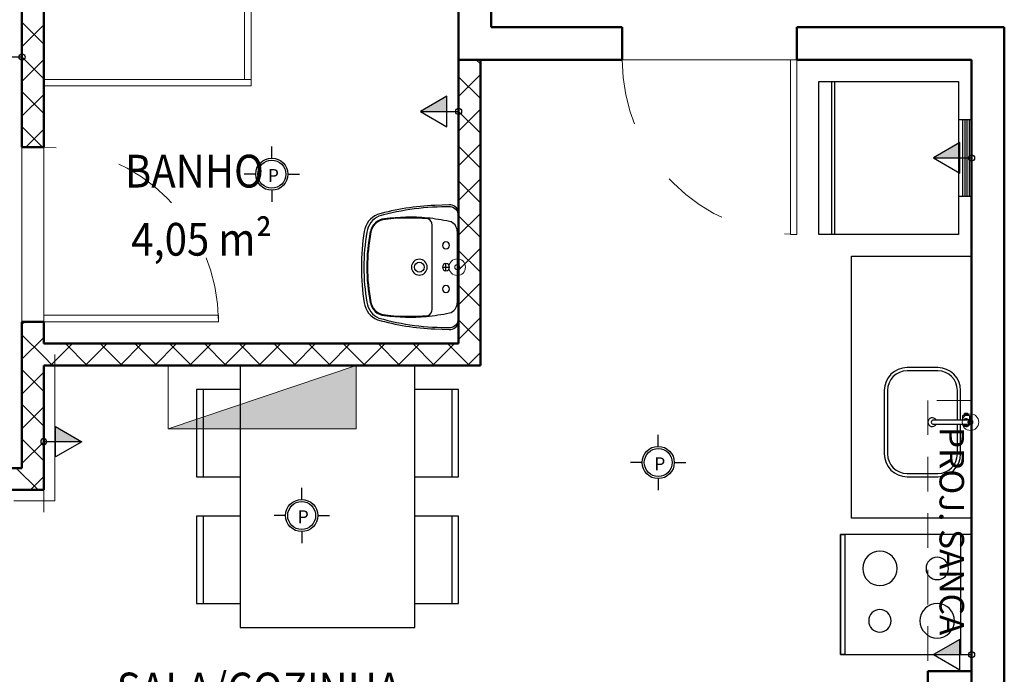
# Model space of a CAD drawing. Units: metres. Extents: x 0 to 8.05, y -0.02 to 7.92.
# Drawn here: x 3.54 to 8.05, y 3.31 to 6.31 of the extents above; entities that cross this region are included whole.
import ezdxf
from ezdxf.enums import TextEntityAlignment as Align

# ---------------------------------------------------------------- set-up
doc = ezdxf.new("R2010")
doc.units = ezdxf.units.M
doc.linetypes.add('Dash', pattern=[0.6, 0.3, -0.3])
doc.linetypes.add('Projeção SC200', pattern=[0.23813, 0.15875, -0.07938])
for name, color, linetype in [('$AUDIT_BAD_LAYER1', 7, 'Continuous'), ('5 - LAYOUT I', 255, 'Continuous'), ('PRO-160-PONTOS', 160, 'Continuous'), ('PRO-3-LINHA', 1, 'Continuous'), ('QD Amanco Passagem Grande', 33, 'Continuous'), ('Tomada baixa Universal 2P+T a 40cm do piso em caixa 4x4', 243, 'Continuous')]:
    doc.layers.add(name, color=color, linetype=linetype)
for name, color, linetype, lineweight in [('1', 255, 'Continuous', 13), ('3 - TEXTOS-1', 2, 'Continuous', 9), ('3 - TEXTOS-2', 2, 'Continuous', 9), ('4 - P01', 255, 'Continuous', 13), ('4 - P01-2', 255, 'Dash', 13), ('4 - P01-3', 255, 'Projeção SC200', 13), ('4 - P02', 7, 'Continuous', 13), ('4 - P05', 5, 'Continuous', 50), ('a. Interruptor TREE WAY', 250, 'Continuous', 13), ('MUDA-ARQ-COMENTÁRIOS', 65, 'Continuous', 18), ('pontos hid.', 221, 'Continuous', 13)]:
    doc.layers.add(name, color=color, linetype=linetype, lineweight=lineweight)
doc.styles.add('Arial', font='arial.ttf', dxfattribs={"height": 15})
doc.styles.add('Arial_1', font='arial.ttf', dxfattribs={"width": 0.8, "height": 0.05})
doc.styles.add('R60', font='simplex.shx', dxfattribs={"height": 15})

# ---------------------------------------------------------------- blocks, each defined once
blk = doc.blocks.new('QD Amanco Passagem Grande')
at = {"layer": 'MUDA-ARQ-COMENTÁRIOS'}
blk.add_hatch(color=256, dxfattribs=at).paths.add_polyline_path([(-0.4306, 0), (0.4306, 0.2907), (-0.4306, 0.2907)])
for p, q in [((0.4306, 0.2907), (-0.4306, 0)), ((-0.4306, 0), (-0.4306, 0.2907)), ((-0.4306, 0.2907), (0.4306, 0.2907)), ((-0.4306, 0.2907), (-0.4306, 0)), ((-0.4306, 0.2907), (0.4306, 0.2907)), ((0.4306, 0.2907), (0.4306, 0)), ((-0.4306, 0), (0.4306, 0))]:
    blk.add_line(p, q, dxfattribs=at)
blk = doc.blocks.new('a. Tomada 2P+T 10A - 120')
at = {"layer": 'PRO-160-PONTOS'}
for p, q in [((0, 0.1607), (-0.0701, 0.0393)), ((0.0701, 0.0393), (0, 0.1607)), ((-0.0701, 0.0393), (0, 0.0393)), ((0, 0.0393), (0.0701, 0.0393)), ((0, 0.0393), (0, -0.0141))]:
    blk.add_line(p, q, dxfattribs=at)
blk.add_lwpolyline([(0, 0.1607), (0, 0.0393)], dxfattribs=at)
blk.add_solid([(0, 0.1607), (0, 0.0393), (0.0701, 0.0393)], dxfattribs=at)
at = {"layer": 'PRO-3-LINHA'}
blk.add_circle((0, -0.0141), 0.0141, dxfattribs=at)
blk = doc.blocks.new('Plafon básico')
at = {"layer": 'PRO-160-PONTOS', "lineweight": -3}
for p, q in [((-0.0011, 0.0736), (-0.0011, 0.1265)), ((-0.0748, -0.0002), (-0.1278, -0.0002)), ((0.0727, -0.0002), (0.1256, -0.0002)), ((-0.0011, -0.074), (-0.0011, -0.1269))]:
    blk.add_line(p, q, dxfattribs=at)
at = {"layer": 'PRO-160-PONTOS', "lineweight": -3, "ltscale": 0.5}
blk.add_circle((-0.0011, -0.0002), 0.0738, dxfattribs=at)
at = {"layer": 'PRO-160-PONTOS', "color": 1, "lineweight": -3, "ltscale": 0.5}
blk.add_circle((-0.0011, -0.0002), 0.064, dxfattribs=at)
at = {"layer": 'PRO-160-PONTOS', "color": 1, "lineweight": -3, "style": 'R60'}
blk.add_text('P', height=0.0588, dxfattribs=at).set_placement((0.0061, -0.0059), align=Align.MIDDLE_CENTER)
blk = doc.blocks.new('Ponto Hidraulico 120cm')
at = {"layer": 'pontos hid.'}
h = blk.add_hatch(dxfattribs=at)
h.set_pattern_fill('ANGLE', color=256, scale=100)
h.set_pattern_definition([(0, (-26.7, 3.04), (0, 698.5), [508, -190.5]), (90, (-26.7, 3.04), (-698.5, 4e-14), [508, -190.5])])
h.paths.add_polyline_path([(-0.011, 0.0001, 1), (0.0116, 0.0001, 1)])
for radius in [0.0378, 0.0113]:
    blk.add_circle((0.0003, 0.0001), radius, dxfattribs=at)

msp = doc.modelspace()

# ---------------------------------------------------------------- linework, layer by layer
at = {"layer": '$AUDIT_BAD_LAYER1', "color": 3}
for p, q in [((7.2011, 5.3297), (7.2011, 6.0297)), ((7.2011, 6.0297), (7.8411, 6.0297)), ((7.2596, 6.0297), (7.2596, 5.3297)), ((7.2739, 6.0297), (7.2739, 5.3297)), ((7.8411, 6.0297), (7.8411, 5.3297)), ((7.9011, 5.855), (7.8411, 5.855)), ((7.8611, 5.505), (7.8611, 5.855)), ((7.8711, 5.505), (7.8711, 5.855)), ((7.8811, 5.505), (7.8811, 5.855)), ((7.8911, 5.505), (7.8911, 5.855)), ((7.9011, 5.505), (7.9011, 5.855)), ((7.8411, 5.505), (7.9011, 5.505)), ((7.8411, 5.3297), (7.2011, 5.3297)), ((4.5511, 4.7297), (4.5511, 3.5297)), ((5.3511, 3.5297), (5.3511, 4.7297)), ((4.3511, 4.6197), (4.3511, 4.2197)), ((4.3811, 4.6197), (4.3511, 4.6197)), ((4.5511, 4.6197), (4.3811, 4.6197)), ((4.3811, 4.6197), (4.3811, 4.2197)), ((5.5211, 4.6197), (5.3511, 4.6197)), ((5.5211, 4.2197), (5.5211, 4.6197)), ((5.5511, 4.6197), (5.5211, 4.6197)), ((5.5511, 4.2197), (5.5511, 4.6197)), ((4.3511, 4.2197), (4.3811, 4.2197)), ((4.3811, 4.2197), (4.5511, 4.2197)), ((5.3511, 4.2197), (5.5211, 4.2197)), ((5.5211, 4.2197), (5.5511, 4.2197)), ((4.3811, 4.0397), (4.3511, 4.0397)), ((4.3511, 4.0397), (4.3511, 3.6397)), ((4.5511, 4.0397), (4.3811, 4.0397)), ((4.3811, 4.0397), (4.3811, 3.6397)), ((5.5211, 4.0397), (5.3511, 4.0397)), ((5.5211, 3.6397), (5.5211, 4.0397)), ((5.5511, 4.0397), (5.5211, 4.0397)), ((5.5511, 3.6397), (5.5511, 4.0397)), ((7.3011, 3.9547), (7.3011, 3.4047)), ((7.9011, 3.9547), (7.3011, 3.9547)), ((7.3011, 3.9547), (7.3011, 3.4047)), ((7.9011, 3.9547), (7.3011, 3.9547)), ((7.3011, 3.4047), (7.3011, 3.9547)), ((7.3011, 3.9547), (7.3211, 3.9547)), ((7.3211, 3.9547), (7.3211, 3.4047)), ((7.8503, 3.9547), (7.8503, 3.4047)), ((4.3511, 3.6397), (4.3811, 3.6397)), ((4.3811, 3.6397), (4.5511, 3.6397)), ((5.3511, 3.6397), (5.5211, 3.6397)), ((5.5211, 3.6397), (5.5511, 3.6397)), ((4.5511, 3.5297), (5.3511, 3.5297)), ((7.3011, 3.4047), (7.9011, 3.4047)), ((7.3011, 3.4047), (7.9011, 3.4047)), ((7.3211, 3.4047), (7.3011, 3.4047))]:
    msp.add_line(p, q, dxfattribs=at)
for centre, radius, start, end in [((7.4811, 3.7997), 0.0788, 90, 270), ((7.4811, 3.7997), 0.0788, 270, 90), ((7.7439, 3.7997), 0.0512, 90, 270), ((7.7439, 3.7997), 0.0512, 270, 90), ((7.4811, 3.5597), 0.0512, 90, 270), ((7.4811, 3.5597), 0.0512, 270, 90), ((7.7436, 3.5597), 0.0788, 90, 270), ((7.7436, 3.5597), 0.0788, 270, 90)]:
    msp.add_arc(centre, radius, start, end, dxfattribs=at)
at = {"layer": '1', "color": 3, "linetype": 'Continuous'}
for p, q in [((3.5511, 6.3019), (3.6511, 6.2019)), ((3.6511, 6.2895), (3.5511, 6.1895)), ((3.5511, 6.1428), (3.6511, 6.0428)), ((3.6511, 6.1304), (3.5511, 6.0304)), ((5.5596, 6.1297), (5.5511, 6.1212)), ((5.6324, 6.1297), (5.6511, 6.111)), ((5.6511, 6.0621), (5.5511, 5.9621)), ((5.5511, 6.0519), (5.6511, 5.9519)), ((3.5511, 5.9837), (3.6511, 5.8837)), ((3.6511, 5.9713), (3.5511, 5.8713)), ((5.6511, 5.903), (5.5511, 5.803)), ((5.5511, 5.8928), (5.6511, 5.7928)), ((3.5511, 5.8246), (3.6459, 5.7297)), ((3.6511, 5.8122), (3.5686, 5.7297)), ((5.6511, 5.7439), (5.5511, 5.6439)), ((5.5511, 5.7337), (5.6511, 5.6337)), ((5.6511, 5.5848), (5.5511, 5.4848)), ((5.5511, 5.5746), (5.6511, 5.4746)), ((5.6511, 5.4257), (5.5511, 5.3257)), ((5.5511, 5.4155), (5.6511, 5.3155)), ((5.6511, 5.2666), (5.5511, 5.1666)), ((5.5511, 5.2564), (5.6511, 5.1564)), ((5.6511, 5.1075), (5.5511, 5.0075)), ((5.5511, 5.0973), (5.6511, 4.9973)), ((3.5641, 4.9297), (3.5511, 4.9167)), ((3.6504, 4.9297), (3.6511, 4.9291)), ((5.6511, 4.9484), (5.5511, 4.8484)), ((5.5511, 4.9382), (5.6511, 4.8382)), ((3.5511, 4.87), (3.6511, 4.77)), ((3.6511, 4.8576), (3.5511, 4.7576)), ((3.7823, 4.8297), (3.6823, 4.7297)), ((3.7504, 4.8297), (3.8504, 4.7297)), ((3.9414, 4.8297), (3.8414, 4.7297)), ((3.9095, 4.8297), (4.0095, 4.7297)), ((4.1005, 4.8297), (4.0005, 4.7297)), ((4.0686, 4.8297), (4.1686, 4.7297)), ((4.2596, 4.8297), (4.1596, 4.7297)), ((4.2277, 4.8297), (4.3277, 4.7297)), ((4.4187, 4.8297), (4.3187, 4.7297)), ((4.3868, 4.8297), (4.4868, 4.7297)), ((4.5778, 4.8297), (4.4778, 4.7297)), ((4.5459, 4.8297), (4.6459, 4.7297)), ((4.7369, 4.8297), (4.6369, 4.7297)), ((4.705, 4.8297), (4.805, 4.7297)), ((4.896, 4.8297), (4.796, 4.7297)), ((4.8641, 4.8297), (4.9641, 4.7297)), ((5.0551, 4.8297), (4.9551, 4.7297)), ((5.0232, 4.8297), (5.1232, 4.7297)), ((5.2142, 4.8297), (5.1142, 4.7297)), ((5.1823, 4.8297), (5.2823, 4.7297)), ((5.3733, 4.8297), (5.2733, 4.7297)), ((5.3414, 4.8297), (5.4414, 4.7297)), ((5.5324, 4.8297), (5.4324, 4.7297)), ((5.5005, 4.8297), (5.6005, 4.7297)), ((5.6511, 4.7893), (5.5915, 4.7297)), ((3.6511, 4.77), (3.6913, 4.7297)), ((3.5511, 4.7109), (3.6511, 4.6109)), ((3.6511, 4.6985), (3.5511, 4.5985)), ((3.5511, 4.5518), (3.6511, 4.4518)), ((3.6511, 4.5394), (3.5511, 4.4394)), ((3.5511, 4.3927), (3.6511, 4.2927)), ((3.6511, 4.3803), (3.5511, 4.2803)), ((3.5249, 4.2597), (3.6249, 4.1597)), ((3.6511, 4.2212), (3.5896, 4.1597))]:
    msp.add_line(p, q, dxfattribs=at)
at = {"layer": '4 - P01', "color": 3}
for p, q in [((3.5511, 6.9597), (3.5511, 4.7797)), ((3.5511, 6.9597), (3.5511, 4.7797)), ((3.5511, 6.9597), (3.5511, 4.7797)), ((3.5511, 6.9597), (3.5511, 4.7797)), ((3.5511, 6.9597), (3.5511, 4.7797)), ((3.5511, 6.9597), (3.5511, 4.7797)), ((3.6511, 4.8297), (3.6511, 6.9597)), ((3.6511, 4.8297), (3.6511, 6.9597)), ((3.6511, 4.8297), (3.6511, 6.9597)), ((3.6511, 4.8297), (3.6511, 6.9597)), ((3.6511, 4.8297), (3.6511, 6.9597)), ((3.6511, 4.8297), (3.6511, 6.9597)), ((5.5511, 6.9597), (5.5511, 6.2047)), ((5.5511, 6.9597), (5.5511, 6.2047)), ((5.5511, 6.9597), (5.5511, 6.2047)), ((5.5511, 6.9597), (5.5511, 6.2047)), ((5.5511, 6.9597), (5.5511, 6.2047)), ((5.5511, 6.9597), (5.5511, 6.2047)), ((4.5711, 6.0397), (4.5711, 6.7597)), ((4.6011, 6.7597), (4.6011, 6.0397)), ((5.5511, 6.2047), (5.5511, 6.1297)), ((5.5511, 6.2047), (5.5511, 6.1297)), ((5.5511, 6.2047), (5.5511, 6.1297)), ((5.5511, 6.2047), (5.5511, 6.1297)), ((5.5511, 6.2047), (5.5511, 6.1297)), ((5.5511, 6.2047), (5.5511, 6.1297)), ((5.5511, 6.1297), (5.5511, 6.1281)), ((5.5511, 6.1297), (5.5511, 6.1281)), ((5.5511, 6.1297), (5.5511, 6.1281)), ((5.5511, 6.1297), (5.5511, 6.1281)), ((5.5511, 6.1297), (5.5511, 6.1281)), ((5.5511, 6.1297), (5.5511, 6.1281)), ((5.5511, 6.1281), (5.5511, 4.8297)), ((5.5511, 6.1281), (5.5511, 4.8297)), ((5.5511, 6.1281), (5.5511, 4.8297)), ((5.5511, 6.1281), (5.5511, 4.8297)), ((5.5511, 6.1281), (5.5511, 4.8297)), ((5.5511, 6.1281), (5.5511, 4.8297)), ((5.6511, 4.7297), (5.6511, 6.1297)), ((5.6511, 6.1297), (7.9011, 6.1297)), ((5.6511, 4.7297), (5.6511, 6.1297)), ((5.6511, 6.1297), (7.9011, 6.1297)), ((5.6511, 4.7297), (5.6511, 6.1297)), ((5.6511, 6.1297), (7.9011, 6.1297)), ((5.6511, 4.7297), (5.6511, 6.1297)), ((5.6511, 6.1297), (7.9011, 6.1297)), ((5.6511, 4.7297), (5.6511, 6.1297)), ((5.6511, 6.1297), (7.9011, 6.1297)), ((5.6511, 4.7297), (5.6511, 6.1297)), ((5.6511, 6.1297), (7.9011, 6.1297)), ((6.3011, 6.1297), (7.1011, 6.1297)), ((7.9011, 6.1297), (7.9011, 3.3297)), ((7.9011, 6.1297), (7.9011, 3.3297)), ((7.9011, 6.1297), (7.9011, 3.3297)), ((7.9011, 6.1297), (7.9011, 3.3297)), ((7.9011, 6.1297), (7.9011, 3.3297)), ((7.9011, 6.1297), (7.9011, 3.3297)), ((3.6511, 6.0397), (4.6011, 6.0397)), ((4.6011, 6.0097), (3.6511, 6.0097)), ((4.6011, 6.0397), (4.5711, 6.0397)), ((4.6011, 6.0397), (4.6011, 6.0097)), ((3.5511, 5.7297), (3.5511, 4.9297)), ((3.6511, 4.9297), (3.6511, 5.7297)), ((5.5511, 4.8297), (3.6511, 4.8297)), ((5.5511, 4.8297), (3.6511, 4.8297)), ((5.5511, 4.8297), (3.6511, 4.8297)), ((5.5511, 4.8297), (3.6511, 4.8297)), ((5.5511, 4.8297), (3.6511, 4.8297)), ((5.5511, 4.8297), (3.6511, 4.8297)), ((3.5511, 4.7797), (3.5511, 4.2597)), ((3.5511, 4.7797), (3.5511, 4.2597)), ((3.5511, 4.7797), (3.5511, 4.2597)), ((3.5511, 4.7797), (3.5511, 4.2597)), ((3.5511, 4.7797), (3.5511, 4.2597)), ((3.5511, 4.7797), (3.5511, 4.2597)), ((3.7011, 4.7797), (3.7011, 4.1097)), ((3.6511, 4.2097), (3.6511, 4.7297)), ((3.6511, 4.7297), (5.6511, 4.7297)), ((3.6511, 4.2097), (3.6511, 4.7297)), ((3.6511, 4.7297), (5.6511, 4.7297)), ((3.6511, 4.2097), (3.6511, 4.7297)), ((3.6511, 4.7297), (5.6511, 4.7297)), ((3.6511, 4.2097), (3.6511, 4.7297)), ((3.6511, 4.7297), (5.6511, 4.7297)), ((3.6511, 4.2097), (3.6511, 4.7297)), ((3.6511, 4.7297), (5.6511, 4.7297)), ((3.6511, 4.2097), (3.6511, 4.7297)), ((3.6511, 4.7297), (5.6511, 4.7297)), ((3.5511, 4.2597), (3.5133, 4.2597)), ((3.5511, 4.2597), (3.5133, 4.2597)), ((3.5511, 4.2597), (3.5133, 4.2597)), ((3.5511, 4.2597), (3.5133, 4.2597)), ((3.5511, 4.2597), (3.5133, 4.2597)), ((3.5511, 4.2597), (3.5133, 4.2597)), ((3.6511, 4.1597), (3.6511, 4.2097)), ((3.6511, 4.1597), (3.6511, 4.2097)), ((3.6511, 4.1597), (3.6511, 4.2097)), ((3.6511, 4.1597), (3.6511, 4.2097)), ((3.6511, 4.1597), (3.6511, 4.2097)), ((3.6511, 4.1597), (3.6511, 4.2097)), ((2.3511, 4.1597), (3.6511, 4.1597)), ((2.3511, 4.1597), (3.6511, 4.1597)), ((2.3511, 4.1597), (3.6511, 4.1597)), ((2.3511, 4.1597), (3.6511, 4.1597)), ((2.3511, 4.1597), (3.6511, 4.1597)), ((2.3511, 4.1597), (3.6511, 4.1597)), ((3.6511, 4.0567), (3.6511, 4.1597)), ((3.6511, 4.0567), (3.6511, 4.1597)), ((3.6511, 4.0567), (3.6511, 4.1597)), ((3.6511, 4.0567), (3.6511, 4.1597)), ((3.6511, 4.0567), (3.6511, 4.1597)), ((3.6511, 4.0567), (3.6511, 4.1597)), ((3.7011, 4.1097), (3.5133, 4.1097))]:
    msp.add_line(p, q, dxfattribs=at)
at = {"layer": '4 - P01-2', "color": 3}
for centre, start, end in [((7.1011, 6.1297), 180, 270), ((3.6511, 4.9297), 0, 90)]:
    msp.add_arc(centre, 0.8, start, end, dxfattribs=at)
at = {"layer": '4 - P01-3', "color": 3}
for p, q in [((7.9011, 4.5697), (7.7011, 4.5697)), ((7.7011, 4.5697), (7.7011, 3.3297)), ((7.9011, 4.5697), (7.7011, 4.5697)), ((7.7011, 4.5697), (7.7011, 3.3297)), ((7.9011, 4.5697), (7.7011, 4.5697)), ((7.7011, 4.5697), (7.7011, 3.3297)), ((7.9011, 4.5697), (7.7011, 4.5697)), ((7.7011, 4.5697), (7.7011, 3.3297)), ((7.9011, 4.5697), (7.7011, 4.5697)), ((7.7011, 4.5697), (7.7011, 3.3297)), ((7.9011, 4.5697), (7.7011, 4.5697)), ((7.7011, 4.5697), (7.7011, 3.3297))]:
    msp.add_line(p, q, dxfattribs=at)
at = {"layer": '4 - P02', "color": 3}
for p, q in [((7.0711, 6.1297), (7.0711, 5.3297)), ((7.1011, 6.1297), (7.0711, 6.1297)), ((7.1011, 5.3297), (7.1011, 6.1297)), ((7.0711, 5.3297), (7.1011, 5.3297)), ((3.6511, 4.9597), (4.4511, 4.9597)), ((3.6511, 4.9297), (3.6511, 4.9597)), ((4.4511, 4.9297), (3.6511, 4.9297)), ((4.4511, 4.9597), (4.4511, 4.9297))]:
    msp.add_line(p, q, dxfattribs=at)
at = {"layer": '4 - P05', "color": 3}
for p, q in [((5.7011, 7.1097), (5.7011, 6.2797)), ((3.6511, 6.9597), (3.6511, 5.7297)), ((5.5511, 6.2797), (5.5511, 6.9597)), ((3.5511, 5.7297), (3.5511, 6.4597)), ((5.5511, 6.1297), (5.5511, 6.2797)), ((5.7011, 6.2797), (6.3011, 6.2797)), ((6.3011, 6.2797), (6.3011, 6.1297)), ((7.1011, 6.1297), (7.1011, 6.2797)), ((7.1011, 6.2797), (8.0511, 6.2797)), ((7.9011, 6.2797), (7.9761, 6.2797)), ((8.0511, 6.2797), (8.0511, -0.0203)), ((6.3011, 6.1297), (5.5511, 6.1297)), ((5.5511, 4.8297), (5.5511, 6.1297)), ((5.5511, 6.1297), (5.6511, 6.1297)), ((5.6511, 6.1297), (5.6511, 4.8297)), ((7.9011, 6.1297), (7.1011, 6.1297)), ((7.9011, 0.4797), (7.9011, 6.1297)), ((3.6511, 5.7297), (3.5511, 5.7297)), ((3.5511, 4.2597), (3.5511, 4.9297)), ((3.5511, 4.9297), (3.6511, 4.9297)), ((3.6511, 4.9297), (3.6511, 4.8297)), ((3.6511, 4.8297), (5.5511, 4.8297)), ((5.6511, 4.8297), (5.6511, 4.7297)), ((3.6511, 4.7297), (3.6511, 4.2597)), ((5.6511, 4.7297), (3.6511, 4.7297)), ((3.4511, 4.2597), (3.5511, 4.2597)), ((3.6511, 4.2597), (3.6511, 4.1597)), ((3.6511, 4.1597), (3.4511, 4.1597)), ((7.7011, 2.7097), (7.7011, 3.3297)), ((7.7011, 3.3297), (7.7311, 3.3297)), ((7.7311, 3.3297), (7.9011, 3.3297)), ((7.9011, 3.3297), (7.9011, 3.2997))]:
    msp.add_line(p, q, dxfattribs=at)
at = {"layer": '5 - LAYOUT I', "color": 3}
for p, q in [((5.5074, 5.4656), (5.4418, 5.4624)), ((5.4303, 4.9866), (5.4303, 5.3729)), ((5.5451, 5.3442), (5.5451, 5.0153)), ((5.4936, 5.1635), (5.4936, 5.196)), ((7.3511, 4.0297), (7.3511, 5.2297)), ((7.3511, 5.2297), (7.9011, 5.2297)), ((5.4773, 5.1797), (5.5098, 5.1797)), ((5.4418, 4.8971), (5.5074, 4.8938)), ((7.7461, 4.7197), (7.6061, 4.7197)), ((7.7461, 4.7197), (7.6061, 4.7197)), ((7.7461, 4.7047), (7.6061, 4.7047)), ((7.5011, 4.6147), (7.5011, 4.3247)), ((7.5011, 4.6147), (7.5011, 4.3247)), ((7.5161, 4.6147), (7.5161, 4.3247)), ((7.8361, 4.4797), (7.8361, 4.6147)), ((7.8511, 4.4797), (7.8511, 4.6147)), ((7.8511, 4.4797), (7.8511, 4.6147)), ((7.7261, 4.4797), (7.7261, 4.4797)), ((7.7261, 4.4797), (7.7263, 4.4797)), ((7.7263, 4.4797), (7.7266, 4.4797)), ((7.7266, 4.4797), (7.727, 4.4797)), ((7.727, 4.4797), (7.7276, 4.4797)), ((7.7276, 4.4797), (7.7282, 4.4797)), ((7.7282, 4.4797), (7.729, 4.4797)), ((7.729, 4.4797), (7.7299, 4.4797)), ((7.7299, 4.4797), (7.7309, 4.4797)), ((7.7309, 4.4797), (7.732, 4.4797)), ((7.732, 4.4797), (7.7332, 4.4797)), ((7.7332, 4.4797), (7.7346, 4.4797)), ((7.7346, 4.4797), (7.736, 4.4797)), ((7.736, 4.4797), (7.7375, 4.4797)), ((7.7375, 4.4797), (7.7392, 4.4797)), ((7.7392, 4.4797), (7.7409, 4.4797)), ((7.7409, 4.4797), (7.7428, 4.4797)), ((7.7428, 4.4797), (7.7447, 4.4797)), ((7.7447, 4.4797), (7.7467, 4.4797)), ((7.7467, 4.4797), (7.7488, 4.4797)), ((7.7488, 4.4797), (7.751, 4.4797)), ((7.751, 4.4797), (7.7533, 4.4797)), ((7.7533, 4.4797), (7.7556, 4.4797)), ((7.7556, 4.4797), (7.7581, 4.4797)), ((7.7581, 4.4797), (7.7606, 4.4797)), ((7.7606, 4.4797), (7.7631, 4.4797)), ((7.7631, 4.4797), (7.7657, 4.4797)), ((7.7657, 4.4797), (7.7684, 4.4797)), ((7.7684, 4.4797), (7.7711, 4.4797)), ((7.7711, 4.4797), (7.7739, 4.4797)), ((7.7739, 4.4797), (7.7767, 4.4797)), ((7.7767, 4.4797), (7.7796, 4.4797)), ((7.7796, 4.4797), (7.7825, 4.4797)), ((7.7825, 4.4797), (7.7854, 4.4797)), ((7.7854, 4.4797), (7.7883, 4.4797)), ((7.7883, 4.4797), (7.7913, 4.4797)), ((7.7913, 4.4797), (7.7943, 4.4797)), ((7.7943, 4.4797), (7.7973, 4.4797)), ((7.7973, 4.4797), (7.8003, 4.4797)), ((7.8003, 4.4797), (7.8033, 4.4797)), ((7.8033, 4.4797), (7.8063, 4.4797)), ((7.8063, 4.4797), (7.8093, 4.4797)), ((7.8093, 4.4797), (7.8122, 4.4797)), ((7.8122, 4.4797), (7.8152, 4.4797)), ((7.8152, 4.4797), (7.8181, 4.4797)), ((7.8181, 4.4797), (7.821, 4.4797)), ((7.821, 4.4797), (7.8239, 4.4797)), ((7.8239, 4.4797), (7.8267, 4.4797)), ((7.8267, 4.4797), (7.8295, 4.4797)), ((7.8295, 4.4797), (7.8323, 4.4797)), ((7.8323, 4.4797), (7.835, 4.4797)), ((7.835, 4.4797), (7.8376, 4.4797)), ((7.8376, 4.4797), (7.8402, 4.4797)), ((7.8402, 4.4797), (7.8428, 4.4797)), ((7.8428, 4.4797), (7.8452, 4.4797)), ((7.8452, 4.4797), (7.8476, 4.4797)), ((7.8476, 4.4797), (7.8499, 4.4797)), ((7.8499, 4.4797), (7.8522, 4.4797)), ((7.8522, 4.4797), (7.8543, 4.4797)), ((7.8543, 4.4797), (7.8564, 4.4797)), ((7.8564, 4.4797), (7.8584, 4.4797)), ((7.8584, 4.4797), (7.8603, 4.4797)), ((7.8603, 4.4797), (7.862, 4.4797)), ((7.8611, 4.4797), (7.8611, 4.4997)), ((7.8911, 4.4997), (7.8611, 4.4997)), ((7.862, 4.4797), (7.8637, 4.4797)), ((7.8637, 4.4797), (7.8653, 4.4797)), ((7.8653, 4.4797), (7.8668, 4.4797)), ((7.8668, 4.4797), (7.8682, 4.4797)), ((7.8681, 4.5047), (7.8681, 4.5097)), ((7.8681, 4.5097), (7.8684, 4.5097)), ((7.8841, 4.5097), (7.8681, 4.5097)), ((7.8681, 4.4997), (7.8681, 4.5047)), ((7.8681, 4.5047), (7.8684, 4.5047)), ((7.8681, 4.5047), (7.8841, 4.5047)), ((7.8682, 4.4797), (7.8695, 4.4797)), ((7.8695, 4.4797), (7.8707, 4.4797)), ((7.8707, 4.4797), (7.8717, 4.4797)), ((7.8717, 4.4797), (7.8727, 4.4797)), ((7.8727, 4.4797), (7.8735, 4.4797)), ((7.8735, 4.4797), (7.8742, 4.4797)), ((7.8742, 4.4797), (7.8748, 4.4797)), ((7.8748, 4.4797), (7.8753, 4.4797)), ((7.8753, 4.4797), (7.8757, 4.4797)), ((7.8757, 4.4797), (7.8759, 4.4797)), ((7.8759, 4.4797), (7.8761, 4.4797)), ((7.8761, 4.4797), (7.8761, 4.4797)), ((7.8838, 4.5097), (7.8841, 4.5097)), ((7.8838, 4.5047), (7.8841, 4.5047)), ((7.8841, 4.5097), (7.8841, 4.5047)), ((7.8841, 4.5047), (7.8841, 4.4997)), ((7.8911, 4.4997), (7.8911, 4.4697)), ((7.7262, 4.4597), (7.7261, 4.4597)), ((7.7261, 4.4597), (7.7261, 4.4597)), ((7.7265, 4.4597), (7.7262, 4.4597)), ((7.7268, 4.4597), (7.7265, 4.4597)), ((7.7273, 4.4597), (7.7268, 4.4597)), ((7.7279, 4.4597), (7.7273, 4.4597)), ((7.7286, 4.4597), (7.7279, 4.4597)), ((7.7295, 4.4597), (7.7286, 4.4597)), ((7.7304, 4.4597), (7.7295, 4.4597)), ((7.7315, 4.4597), (7.7304, 4.4597)), ((7.7326, 4.4597), (7.7315, 4.4597)), ((7.7339, 4.4597), (7.7326, 4.4597)), ((7.7353, 4.4597), (7.7339, 4.4597)), ((7.7368, 4.4597), (7.7353, 4.4597)), ((7.7384, 4.4597), (7.7368, 4.4597)), ((7.7401, 4.4597), (7.7384, 4.4597)), ((7.7419, 4.4597), (7.7401, 4.4597)), ((7.7438, 4.4597), (7.7419, 4.4597)), ((7.7458, 4.4597), (7.7438, 4.4597)), ((7.7478, 4.4597), (7.7458, 4.4597)), ((7.75, 4.4597), (7.7478, 4.4597)), ((7.7522, 4.4597), (7.75, 4.4597)), ((7.7546, 4.4597), (7.7522, 4.4597)), ((7.7569, 4.4597), (7.7546, 4.4597)), ((7.7594, 4.4597), (7.7569, 4.4597)), ((7.7619, 4.4597), (7.7594, 4.4597)), ((7.7645, 4.4597), (7.7619, 4.4597)), ((7.7672, 4.4597), (7.7645, 4.4597)), ((7.7699, 4.4597), (7.7672, 4.4597)), ((7.7726, 4.4597), (7.7699, 4.4597)), ((7.7754, 4.4597), (7.7726, 4.4597)), ((7.7783, 4.4597), (7.7754, 4.4597)), ((7.7811, 4.4597), (7.7783, 4.4597)), ((7.784, 4.4597), (7.7811, 4.4597)), ((7.787, 4.4597), (7.784, 4.4597)), ((7.7899, 4.4597), (7.787, 4.4597)), ((7.7929, 4.4597), (7.7899, 4.4597)), ((7.7959, 4.4597), (7.7929, 4.4597)), ((7.7989, 4.4597), (7.7959, 4.4597)), ((7.8019, 4.4597), (7.7989, 4.4597)), ((7.8049, 4.4597), (7.8019, 4.4597)), ((7.8079, 4.4597), (7.8049, 4.4597)), ((7.8109, 4.4597), (7.8079, 4.4597)), ((7.8138, 4.4597), (7.8109, 4.4597)), ((7.8168, 4.4597), (7.8138, 4.4597)), ((7.8197, 4.4597), (7.8168, 4.4597)), ((7.8226, 4.4597), (7.8197, 4.4597)), ((7.8254, 4.4597), (7.8226, 4.4597)), ((7.8283, 4.4597), (7.8254, 4.4597)), ((7.831, 4.4597), (7.8283, 4.4597)), ((7.8338, 4.4597), (7.831, 4.4597)), ((7.8364, 4.4597), (7.8338, 4.4597)), ((7.8361, 4.3247), (7.8361, 4.4597)), ((7.839, 4.4597), (7.8364, 4.4597)), ((7.8416, 4.4597), (7.839, 4.4597)), ((7.8441, 4.4597), (7.8416, 4.4597)), ((7.8465, 4.4597), (7.8441, 4.4597)), ((7.8489, 4.4597), (7.8465, 4.4597)), ((7.8511, 4.4597), (7.8489, 4.4597)), ((7.8511, 4.3247), (7.8511, 4.4597)), ((7.8533, 4.4597), (7.8511, 4.4597)), ((7.8511, 4.3247), (7.8511, 4.4597)), ((7.8554, 4.4597), (7.8533, 4.4597)), ((7.8575, 4.4597), (7.8554, 4.4597)), ((7.8594, 4.4597), (7.8575, 4.4597)), ((7.8612, 4.4597), (7.8594, 4.4597)), ((7.863, 4.4597), (7.8612, 4.4597)), ((7.8646, 4.4597), (7.863, 4.4597)), ((7.8662, 4.4597), (7.8646, 4.4597)), ((7.8676, 4.4597), (7.8662, 4.4597)), ((7.8689, 4.4597), (7.8676, 4.4597)), ((7.8702, 4.4597), (7.8689, 4.4597)), ((7.8713, 4.4597), (7.8702, 4.4597)), ((7.8723, 4.4597), (7.8713, 4.4597)), ((7.8732, 4.4597), (7.8723, 4.4597)), ((7.8739, 4.4597), (7.8732, 4.4597)), ((7.8746, 4.4597), (7.8739, 4.4597)), ((7.8751, 4.4597), (7.8746, 4.4597)), ((7.8755, 4.4597), (7.8751, 4.4597)), ((7.8758, 4.4597), (7.8755, 4.4597)), ((7.876, 4.4597), (7.8758, 4.4597)), ((7.8761, 4.4597), (7.876, 4.4597)), ((7.6061, 4.2347), (7.7461, 4.2347)), ((7.6061, 4.2197), (7.7461, 4.2197)), ((7.6061, 4.2197), (7.7461, 4.2197)), ((7.9011, 4.0297), (7.3511, 4.0297))]:
    msp.add_line(p, q, dxfattribs=at)
msp.add_circle((5.3711, 5.1797), 0.0225, dxfattribs=at)
for centre, radius, start, end in [((5.4864, 4.336), 1.1273, 92.2657, 105.775), ((5.5095, 5.4233), 0.0424, 11.0292, 92.8273), ((5.2168, 5.3293), 0.0986, 111.9347, 172.0667), ((5.2242, 5.3274), 0.0937, 113.7526, 172.2489), ((5.4956, 4.3194), 1.1367, 89.0321, 105.7792), ((5.5085, 5.4136), 0.0427, 4.496, 81.504), ((5.219, 5.3282), 0.0734, 95.287, 168.6714), ((5.2179, 5.329), 0.0689, 102.0519, 170.1389), ((5.325, 4.536), 0.8689, 84.282, 98.0365), ((5.3249, 4.5456), 0.8631, 84.4968, 97.5032), ((5.3246, 4.5174), 0.8912, 78.0278, 84.6459), ((5.4003, 5.3729), 0.0299, 0, 68), ((5.4988, 5.3442), 0.0462, 0, 76.762), ((6.1266, 5.1797), 1.0207, 170.7993, 189.2007), ((6.048, 5.1797), 0.9305, 170.0756, 189.9244), ((5.9599, 5.1797), 0.8291, 168.6714, 191.3286), ((5.9531, 5.1797), 0.8191, 168.6559, 191.3441), ((5.4936, 5.2797), 0.0163, 90, 270), ((5.4936, 5.2797), 0.0163, 0, 180), ((5.4936, 5.2797), 0.0163, 180, 0), ((5.4936, 5.2797), 0.0163, 270, 90), ((5.4936, 5.1797), 0.0163, 90, 270), ((5.4936, 5.1797), 0.0163, 0, 180), ((5.4936, 5.1797), 0.0163, 270, 90), ((5.4936, 5.1797), 0.0163, 180, 0), ((5.4936, 5.0797), 0.0163, 90, 270), ((5.4936, 5.0797), 0.0163, 0, 180), ((5.4936, 5.0797), 0.0163, 180, 0), ((5.4936, 5.0797), 0.0163, 270, 90), ((5.2168, 5.0301), 0.0986, 187.9344, 248.0656), ((5.2242, 5.032), 0.0937, 187.7523, 246.2477), ((5.219, 5.0313), 0.0734, 191.3286, 264.6313), ((5.2179, 5.0304), 0.0689, 189.8628, 257.9485), ((5.4988, 5.0153), 0.0462, 283.238, 0), ((5.325, 5.8234), 0.8689, 261.9635, 275.718), ((5.3245, 5.8421), 0.8912, 275.0813, 281.9786), ((5.4003, 4.9866), 0.0299, 292, 0), ((5.4864, 6.0235), 1.1273, 254.225, 267.7343), ((5.4956, 6.0401), 1.1367, 254.2208, 270.9679), ((5.3249, 5.8139), 0.8631, 262.4905, 275.2146), ((5.5095, 4.9362), 0.0424, 267.1727, 348.9708), ((5.5085, 4.9458), 0.0427, 278.496, 355.504), ((7.6061, 4.6147), 0.105, 90, 180), ((7.6061, 4.6147), 0.105, 90, 180), ((7.6061, 4.6147), 0.09, 90, 180), ((7.7461, 4.6147), 0.105, 360, 90), ((7.7461, 4.6147), 0.105, 360, 90), ((7.7461, 4.6147), 0.09, 360, 90), ((7.7211, 4.4697), 0.02, 30, 180), ((7.7211, 4.4697), 0.02, 180, 330), ((7.7261, 4.4697), 0.01, 76.017, 180), ((7.7261, 4.4697), 0.01, 180, 285), ((7.8761, 4.4697), 0.02, 139.0486, 150), ((7.8761, 4.4697), 0.02, 210, 360), ((7.8761, 4.4697), 0.015, 360, 135), ((7.8761, 4.4697), 0.015, 225, 360), ((7.8761, 4.4697), 0.01, 60, 103.9829), ((7.8761, 4.4697), 0.01, 360, 15), ((7.8761, 4.4697), 0.01, 345, 360), ((7.8761, 4.4697), 0.02, 360, 40.9514), ((7.8761, 4.4697), 0.01, 256.017, 300), ((7.6061, 4.3247), 0.105, 180, 270), ((7.6061, 4.3247), 0.105, 180, 270), ((7.6061, 4.3247), 0.09, 180, 270), ((7.7461, 4.3247), 0.105, 270, 360), ((7.7461, 4.3247), 0.09, 270, 360), ((7.7461, 4.3247), 0.105, 270, 360)]:
    msp.add_arc(centre, radius, start, end, dxfattribs=at)
at = {"layer": '5 - LAYOUT I', "color": 3, "extrusion": (0, 0, -1)}
msp.add_ellipse((5.3715, 5.1797), major_axis=(0, 0.0366), ratio=0.982685, dxfattribs=at)
at = {"layer": '5 - LAYOUT I', "color": 3}
msp.add_open_spline([(7.8901, 4.4751), (7.8902, 4.4748), (7.8903, 4.4745), (7.8904, 4.4742)], degree=3, dxfattribs=at)

# ---------------------------------------------------------------- block references
at = {"layer": 'a. Interruptor TREE WAY'}
for name, p in [('Plafon básico', (4.6968, 5.6058)), ('Ponto Hidraulico 120cm', (5.5448, 5.1796)), ('Ponto Hidraulico 120cm', (7.8958, 4.4696)), ('Plafon básico', (6.4668, 4.2851)), ('Plafon básico', (4.8336, 4.0422))]:
    msp.add_blockref(name, p, dxfattribs=at)
at = {"layer": 'QD Amanco Passagem Grande', "rotation": 180}
msp.add_blockref('QD Amanco Passagem Grande', (4.6511, 4.7297), dxfattribs=at)
at = {"layer": 'Tomada baixa Universal 2P+T a 40cm do piso em caixa 4x4', "rotation": 90}
for p in [(3.537, 6.1428), (5.537, 5.8928), (7.887, 5.68), (7.887, 3.4047)]:
    msp.add_blockref('a. Tomada 2P+T 10A - 120', p, dxfattribs=at)
at = {"layer": 'Tomada baixa Universal 2P+T a 40cm do piso em caixa 4x4', "xscale": -1, "rotation": 270}
msp.add_blockref('a. Tomada 2P+T 10A - 120', (3.6651, 4.3803), dxfattribs=at)

# ---------------------------------------------------------------- texts
at = {"layer": '3 - TEXTOS-1', "color": 3, "style": 'Arial_1'}
msp.add_text('PROJ. SANCA', height=0.1125, rotation=270, dxfattribs=at).set_placement((7.7543, 4.448))
msp.add_text('PROJ. SANCA', height=0.1125, rotation=270, dxfattribs=at).set_placement((7.7543, 4.448))
msp.add_text('PROJ. SANCA', height=0.1125, rotation=270, dxfattribs=at).set_placement((7.7543, 4.448))
msp.add_text('PROJ. SANCA', height=0.1125, rotation=270, dxfattribs=at).set_placement((7.7543, 4.448))
msp.add_text('PROJ. SANCA', height=0.1125, rotation=270, dxfattribs=at).set_placement((7.7543, 4.448))
msp.add_text('PROJ. SANCA', height=0.1125, rotation=270, dxfattribs=at).set_placement((7.7543, 4.448))
at = {"layer": '3 - TEXTOS-2', "color": 3, "style": 'Arial', "width": 0.9}
for s, p in [('BANHO', (4.0225, 5.5445)), ('BANHO', (4.0225, 5.5445)), ('BANHO', (4.0225, 5.5445)), ('BANHO', (4.0225, 5.5445)), ('BANHO', (4.0225, 5.5445)), ('BANHO', (4.0225, 5.5445)), ('4,05 m²', (4.0515, 5.2325)), ('4,05 m²', (4.0515, 5.2325)), ('4,05 m²', (4.0515, 5.2325)), ('4,05 m²', (4.0515, 5.2325)), ('4,05 m²', (4.0515, 5.2325)), ('4,05 m²', (4.0515, 5.2325)), ('SALA/COZINHA', (3.9853, 3.1724)), ('SALA/COZINHA', (3.9853, 3.1724)), ('SALA/COZINHA', (3.9853, 3.1724)), ('SALA/COZINHA', (3.9853, 3.1724)), ('SALA/COZINHA', (3.9853, 3.1724)), ('SALA/COZINHA', (3.9853, 3.1724))]:
    msp.add_text(s, height=0.15, dxfattribs=at).set_placement(p)

doc.saveas('drawing.dxf')
